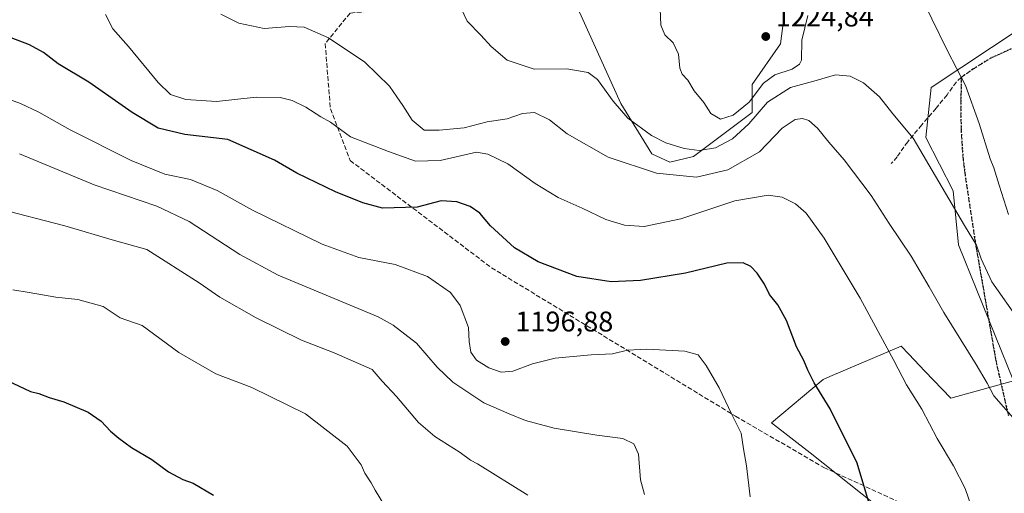
# Model space of a CAD drawing. Units: metres. Extents: x 576646 to 580084, y 4738109 to 4740463.
# Drawn here: x 577419 to 577764, y 4738728 to 4738895 of the extents above; entities that cross this region are included whole.
import ezdxf

# ---------------------------------------------------------------- set-up
doc = ezdxf.new("R2010")
doc.units = ezdxf.units.M
doc.header["$MEASUREMENT"] = 0
doc.linetypes.add('DGN Style 3', pattern=[2.307223, 1.648017, -0.659207])
doc.linetypes.add('DGN Style 5', pattern=[1.153612, 0.494405, -0.659207])
for name, color, linetype, lineweight in [('Arbolado forestal CxS', 92, 'Continuous', 0), ('Curva de nivel maestra', 30, 'Continuous', 30), ('Curva de nivel normal', 30, 'Continuous', 0), ('Pastizal CxS', 92, 'Continuous', 0), ('Punto de cota en terreno', 7, 'Continuous', 0), ('Ruta', 7, 'DGN Style 5', 30), ('Rótulo de punto de cota en terreno', 7, 'Continuous', 0), ('Senda', 7, 'DGN Style 3', 0)]:
    doc.layers.add(name, color=color, linetype=linetype, lineweight=lineweight)
doc.styles.add('Style-Arial', font='txt')

# ---------------------------------------------------------------- blocks, each defined once
blk = doc.blocks.new('*U5')
at = {"layer": 'Pastizal CxS', "color": 92, "linetype": 'Continuous', "lineweight": 0}
for points in [[(577719.0453, 4738724.2765, 1200.1544), (577696.2759, 4738742.4838, 1197.8692), (577682.6151, 4738753.1046, 1196.7494), (577700.8299, 4738768.2765, 1200.4716), (577703.1947, 4738769.2877, 1200.9182), (577728.1531, 4738779.9622, 1205.8294), (577730.8563, 4738777.1458, 1205.9377), (577736.5287, 4738771.2363, 1206.3767), (577745.6081, 4738761.7769, 1207.4567), (577767.6197, 4738767.8234, 1211.7251), (577748.3267, 4738815.6876, 1213.9751), (577746.4221, 4738834.5944, 1215.5807), (577736.9151, 4738853.3619, 1215.8495), (577738.7805, 4738870.9963, 1218.0937), (577770.6579, 4738892.2377, 1224.9204)], [(577690.0065, 4738918.6561, 1225.7376), (577685.7763, 4738886.3723, 1224.342), (577675.8571, 4738872.067, 1222.8743), (577675.8569, 4738862.1923, 1219.8698), (577655.2939, 4738846.7224, 1215.3923), (577646.9947, 4738844.7235, 1213.2434), (577640.6569, 4738847.6923, 1213.5478), (577629.6905, 4738865.3719, 1215.4734), (577604.7327, 4738920.8865, 1218.3107)]]:
    blk.add_polyline3d(points, dxfattribs=at)
blk = doc.blocks.new('*U7')
at = {"layer": 'Arbolado forestal CxS', "color": 92, "linetype": 'Continuous', "lineweight": 0}
for points in [[(577604.7327, 4738920.8865, 1218.3107), (577629.6905, 4738865.3719, 1215.4734), (577640.6569, 4738847.6923, 1213.5478), (577646.9947, 4738844.7235, 1213.2434), (577655.2939, 4738846.7224, 1215.3923), (577675.8569, 4738862.1923, 1219.8698), (577675.8571, 4738872.067, 1222.8743), (577685.7763, 4738886.3723, 1224.342), (577690.0065, 4738918.6561, 1225.7376)], [(577770.6579, 4738892.2377, 1224.9204), (577738.7805, 4738870.9963, 1218.0937), (577736.9151, 4738853.3619, 1215.8495), (577746.4221, 4738834.5944, 1215.5807), (577748.3267, 4738815.6876, 1213.9751), (577767.6197, 4738767.8234, 1211.7251), (577745.6081, 4738761.7769, 1207.4567), (577736.5287, 4738771.2363, 1206.3767), (577730.8563, 4738777.1458, 1205.9377), (577728.1531, 4738779.9622, 1205.8294), (577703.1947, 4738769.2877, 1200.9182), (577700.8299, 4738768.2765, 1200.4716), (577682.6151, 4738753.1046, 1196.7494), (577696.2759, 4738742.4838, 1197.8692), (577719.0453, 4738724.2765, 1200.1544)]]:
    blk.add_polyline3d(points, dxfattribs=at)
blk = doc.blocks.new('5PATER')
at = {"layer": 'Punto de cota en terreno', "linetype": 'Continuous', "lineweight": 0}
h = blk.add_hatch(color=51, dxfattribs=at)
edge = h.paths.add_edge_path()
edge.add_ellipse((0, 0), major_axis=(-0.11, -0.111), ratio=0.999422, start_angle=0, end_angle=360)

msp = doc.modelspace()

# ---------------------------------------------------------------- linework, layer by layer
at = {"layer": 'Arbolado forestal CxS', "color": 92, "linetype": 'Continuous', "lineweight": 0}
for points in [[(577604.7327, 4738920.8865, 1218.3107), (577629.6905, 4738865.3719, 1215.4734), (577640.6569, 4738847.6923, 1213.5478), (577646.9947, 4738844.7235, 1213.2434), (577655.2939, 4738846.7224, 1215.3923), (577675.8569, 4738862.1923, 1219.8698), (577675.8571, 4738872.067, 1222.8743), (577685.7763, 4738886.3723, 1224.342), (577690.0065, 4738918.6561, 1225.7376)], [(577770.6579, 4738892.2377, 1224.9204), (577738.7805, 4738870.9963, 1218.0937), (577736.9151, 4738853.3619, 1215.8495), (577746.4221, 4738834.5944, 1215.5807), (577748.3267, 4738815.6876, 1213.9751), (577767.6197, 4738767.8234, 1211.7251), (577745.6081, 4738761.7769, 1207.4567), (577736.5287, 4738771.2363, 1206.3767), (577730.8563, 4738777.1458, 1205.9377), (577728.1531, 4738779.9622, 1205.8294), (577703.1947, 4738769.2877, 1200.9182), (577700.8299, 4738768.2765, 1200.4716), (577682.6151, 4738753.1046, 1196.7494), (577696.2759, 4738742.4838, 1197.8692), (577719.0453, 4738724.2765, 1200.1544)]]:
    msp.add_polyline3d(points, dxfattribs=at)
at = {"layer": 'Curva de nivel maestra', "color": 30, "linetype": 'Continuous', "lineweight": 30, "flags": 128}
for points, elevation in [([(577717.74, 4738721.9701), (577712.78, 4738738.8101), (577703.24, 4738757.9701), (577697.7, 4738767.1401), (577695.39, 4738771.5301), (577694.02, 4738774.9701), (577691.45, 4738779.7701), (577687.93, 4738789.0901), (577684.88, 4738794.5601), (577682.01, 4738798.2401), (577680.22, 4738801.8201), (577677.62, 4738805.6801), (577675.39, 4738808.0201), (577672.73, 4738809.3601), (577666.94, 4738809.2001), (577652.48, 4738805.7101), (577636.61, 4738803.1001), (577626.32, 4738802.6801), (577614.32, 4738804.5601), (577600.68, 4738809.6201), (577592.37, 4738814.6501), (577584, 4738822.2801), (577580.22, 4738826.8001), (577576.78, 4738829.1501), (577572.18, 4738830.7301), (577566.62, 4738831.1701), (577558.23, 4738828.8701), (577546, 4738828.5701), (577539.14, 4738830.4201), (577529.48, 4738834.3501), (577515.89, 4738840.8901), (577508.06, 4738845.4001), (577491.72, 4738852.6701), (577476.55, 4738854.4601), (577467.24, 4738856.7101), (577458.16, 4738862.2501), (577442.91, 4738872.8601), (577432.09, 4738879.3401), (577426.98, 4738883.2701), (577422.06, 4738886.0201), (577413.12, 4738889.4201)], 1200), ([(577405.68, 4738771.9001), (577422.43, 4738764.0701), (577425.36, 4738763.3401), (577429.01, 4738761.9001), (577434.15, 4738760.4301), (577442.63, 4738756.8401), (577447.24, 4738753.6101), (577450.47, 4738750.0601), (577453.47, 4738747.6501), (577457.82, 4738744.3601), (577465.06, 4738740.1701), (577470.86, 4738735.8301), (577475.85, 4738733.1601), (577479.5, 4738731.7901), (577486.69, 4738727.5501)], 1175)]:
    msp.add_lwpolyline(points, dxfattribs=dict(at, elevation=elevation))
at = {"layer": 'Curva de nivel normal', "color": 30, "linetype": 'Continuous', "lineweight": 0, "flags": 128}
for points, elevation in [([(577733.52, 4738906.4501), (577744.48, 4738883.8401), (577750.78, 4738871.7401), (577755.62, 4738858.2701), (577759.43, 4738845.9201), (577760.8, 4738842.7301), (577762.6, 4738836.6901), (577765.92, 4738826.3401)], 1220), ([(577573.66, 4738898.7401), (577575.81, 4738894.3701), (577580.54, 4738889.4501), (577584.17, 4738885.4201), (577589.77, 4738880.5501), (577599.28, 4738877.4901), (577610.76, 4738877.5501), (577618.32, 4738876.2901), (577621.53, 4738873.7801), (577627.07, 4738866.1801), (577632.16, 4738860.2101), (577640.55, 4738854.0801), (577645.54, 4738851.5401), (577652.04, 4738849.5201), (577657.26, 4738848.8601), (577662.99, 4738849.7701), (577668.92, 4738852.9201), (577674.73, 4738858.2601), (577681.25, 4738865.8001), (577689.3, 4738871.0101), (577698.38, 4738873.4001), (577705.18, 4738875.4201), (577710.29, 4738874.9401), (577714.98, 4738872.6701), (577720.59, 4738867.7201), (577725.31, 4738861.6901), (577732.46, 4738853.1101), (577750.46, 4738822.4901), (577754.64, 4738815.5201), (577756.27, 4738810.7701), (577760.1, 4738802.6301), (577769.8, 4738788.8601)], 1215), ([(577643.55, 4738898.6701), (577643.78, 4738892.9601), (577645.17, 4738889.4801), (577648.08, 4738886.7201), (577650.03, 4738882.6701), (577650.49, 4738877.8001), (577651.33, 4738875.6401), (577653.26, 4738873.5901), (577655.46, 4738869.8001), (577658.94, 4738865.6601), (577661.33, 4738861.9001), (577664.73, 4738859.8801), (577669.25, 4738861.2101), (577674.86, 4738865.8301), (577679.83, 4738872.5101), (577683.81, 4738875.4201), (577689.93, 4738877.4001), (577692.54, 4738879.1501), (577693.14, 4738880.5801), (577693.36, 4738887.6001), (577695.43, 4738896.2901)], 1220), ([(577448.79, 4738896.6301), (577451.34, 4738891.6301), (577456.87, 4738885.3601), (577467.28, 4738872.7301), (577471.55, 4738868.5801), (577476.92, 4738866.7301), (577487.68, 4738866.0601), (577501.6, 4738867.5901), (577510.04, 4738867.4301), (577514.28, 4738866.3701), (577519.16, 4738864.0401), (577524.37, 4738860.7001), (577527.81, 4738858.8001), (577534.8, 4738853.6001), (577548.16, 4738848.4301), (577557.58, 4738845.0401), (577566.26, 4738845.3001), (577578.99, 4738848.3001), (577583.06, 4738847.5801), (577590.03, 4738844.1701), (577599.6, 4738837.2401), (577607.68, 4738832.3201), (577616.21, 4738828.5801), (577624.53, 4738824.5601), (577630.99, 4738822.5401), (577637.99, 4738822.0701), (577650.78, 4738824.7401), (577669.78, 4738831.0901), (577681.5, 4738833.1501), (577686.44, 4738832.4301), (577691.08, 4738830.0701), (577694.86, 4738826.8401), (577701.11, 4738817.9401), (577713.83, 4738796.8401), (577725.62, 4738774.9501), (577730.04, 4738766.3601), (577735.5, 4738757.8201), (577740.86, 4738747.5201), (577746.61, 4738737.9401), (577750.68, 4738730.0101), (577752.86, 4738723.5201)], 1205), ([(577767.49, 4738754.7701), (577760.72, 4738762.5301), (577758.35, 4738766.9801), (577754.52, 4738773.5801), (577743.14, 4738791.8301), (577738.08, 4738800.9301), (577731.7, 4738811.6801), (577724.01, 4738823.1601), (577717.7, 4738833.0101), (577708.22, 4738845.5401), (577702.8, 4738851.7801), (577698.82, 4738856.7201), (577695.72, 4738859.3501), (577693.56, 4738860.1201), (577691.02, 4738859.7501), (577686.41, 4738856.6701), (577678.44, 4738848.3401), (577667.35, 4738842.0401), (577656.32, 4738839.4701), (577642.32, 4738840.8001), (577625.3, 4738846.5001), (577610.9, 4738854.7101), (577604.64, 4738859.6601), (577599.42, 4738862.1901), (577595.23, 4738861.8701), (577589.85, 4738860.0101), (577582.85, 4738858.8901), (577574.66, 4738856.8501), (577565.93, 4738855.9801), (577560.64, 4738856.0101), (577556.5, 4738859.4401), (577553.2, 4738864.7101), (577551.05, 4738867.6601), (577548.49, 4738871.4601), (577539.86, 4738879.8901), (577527.02, 4738888.4101), (577518.53, 4738892.1901), (577513.37, 4738892.4601), (577504.5, 4738891.7901), (577495.58, 4738893.6401), (577489.3, 4738896.7801)], 1210), ([(577412.18, 4738867.8001), (577418.89, 4738865.3501), (577425.32, 4738862.2801), (577436.37, 4738856.1401), (577457.76, 4738845.3201), (577469.57, 4738840.5201), (577478.64, 4738838.6001), (577487.98, 4738834.7501), (577500.34, 4738827.8501), (577524.82, 4738815.8801), (577537.66, 4738811.1801), (577550.45, 4738808.6801), (577561.86, 4738804.4801), (577569.86, 4738798.8401), (577573.28, 4738794.3401), (577576.19, 4738786.6301), (577576.48, 4738781.6301), (577577.07, 4738777.8501), (577579.07, 4738775.0501), (577583.36, 4738772.3401), (577587.67, 4738770.8201), (577591.81, 4738771.1901), (577598.66, 4738773.8401), (577606.66, 4738775.8301), (577619.32, 4738776.9401), (577626.87, 4738777.3101), (577632.11, 4738778.6401), (577638.89, 4738778.9901), (577652.19, 4738778.3101), (577656.85, 4738776.9501), (577659.76, 4738773.1801), (577664.24, 4738765.3701), (577668.56, 4738756.2601), (577672.01, 4738749.4701), (577672.83, 4738743.9301), (577673.88, 4738737.9701), (577675.11, 4738726.9801)], 1195), ([(577418.49, 4738847.7001), (577444.73, 4738836.7301), (577466.78, 4738829.2601), (577478.18, 4738823.8101), (577495.97, 4738812.2701), (577509.34, 4738804.9801), (577544.46, 4738790.3501), (577549.81, 4738787.3601), (577557.96, 4738781.1201), (577565.25, 4738772.6801), (577570.71, 4738767.3801), (577581.68, 4738760.1201), (577590.51, 4738756.1601), (577596.24, 4738753.8101), (577606.37, 4738751.1501), (577621.36, 4738748.7401), (577630.39, 4738747.5601), (577634.29, 4738745.6701), (577635.89, 4738741.9701), (577636.66, 4738732.9701), (577638.04, 4738727.8501)], 1190), ([(577410.78, 4738828.4501), (577434.42, 4738822.3001), (577451.93, 4738817.2201), (577463.23, 4738814.0301), (577481.64, 4738802.3401), (577488.9, 4738797.3001), (577501.67, 4738789.9601), (577517.56, 4738782.1601), (577529.05, 4738777.6301), (577542.44, 4738771.8001), (577545.95, 4738767.7501), (577550.98, 4738762.3101), (577558.66, 4738753.2001), (577564.44, 4738748.2401), (577573.32, 4738742.6101), (577576.99, 4738739.8901), (577579.36, 4738738.5901), (577597.07, 4738727.6401)], 1185), ([(577416.16, 4738799.7901), (577421.96, 4738798.9301), (577431.33, 4738797.3001), (577439.05, 4738796.4601), (577447.87, 4738793.9101), (577453.88, 4738790.0301), (577461.62, 4738787.2501), (577474.54, 4738777.8301), (577487.51, 4738770.3101), (577500.14, 4738765.4501), (577519.01, 4738756.2001), (577533.64, 4738744.8201), (577538.5, 4738738.3101), (577539.79, 4738735.3101), (577542.07, 4738731.9701), (577543.44, 4738729.3101), (577546.71, 4738723.9701)], 1180)]:
    msp.add_lwpolyline(points, dxfattribs=dict(at, elevation=elevation))
at = {"layer": 'Pastizal CxS', "color": 92, "linetype": 'Continuous', "lineweight": 0}
for points in [[(577604.7327, 4738920.8865, 1218.3107), (577629.6905, 4738865.3719, 1215.4734), (577640.6569, 4738847.6923, 1213.5478), (577646.9947, 4738844.7235, 1213.2434), (577655.2939, 4738846.7224, 1215.3923), (577675.8569, 4738862.1923, 1219.8698), (577675.8571, 4738872.067, 1222.8743), (577685.7763, 4738886.3723, 1224.342), (577690.0065, 4738918.6561, 1225.7376)], [(577770.6579, 4738892.2377, 1224.9204), (577738.7805, 4738870.9963, 1218.0937), (577736.9151, 4738853.3619, 1215.8495), (577746.4221, 4738834.5944, 1215.5807), (577748.3267, 4738815.6876, 1213.9751), (577767.6197, 4738767.8234, 1211.7251), (577745.6081, 4738761.7769, 1207.4567), (577736.5287, 4738771.2363, 1206.3767), (577730.8563, 4738777.1458, 1205.9377), (577728.1531, 4738779.9622, 1205.8294), (577703.1947, 4738769.2877, 1200.9182), (577700.8299, 4738768.2765, 1200.4716), (577682.6151, 4738753.1046, 1196.7494), (577696.2759, 4738742.4838, 1197.8692), (577719.0453, 4738724.2765, 1200.1544)]]:
    msp.add_polyline3d(points, dxfattribs=at)
at = {"layer": 'Ruta', "color": 7, "linetype": 'DGN Style 5', "lineweight": 30}
msp.add_polyline3d([(577766.8101, 4738884.5401, 1224.3154), (577759.7001, 4738881.3301, 1222.8334), (577753.3401, 4738877.4101, 1221.0624), (577749.3401, 4738874.5901, 1221.0172), (577749.1401, 4738865.6501, 1219.8621), (577749.2601, 4738855.7301, 1218.6126), (577749.9601, 4738845.8001, 1218.0387), (577750.6501, 4738840.3301, 1219.8345), (577754.1401, 4738817.0901, 1215.4832), (577761.4601, 4738774.9301, 1219.7562), (577765.8601, 4738755.5701, 1210.2819)], dxfattribs=at)
at = {"layer": 'Senda', "color": 7, "linetype": 'DGN Style 3', "lineweight": 0}
for points in [[(577566.19, 4738906.4622, 1216.7618), (577552.4689, 4738898.7595, 1213.3758), (577534.6571, 4738897.1501, 1218.7555), (577525.8913, 4738886.4271, 1212.7959), (577527.7297, 4738863.4961, 1213.7982), (577534.6763, 4738845.3097, 1214.0463), (577584.2859, 4738807.6065, 1211.7233), (577670.0487, 4738755.3623, 1205.4352), (577701.0871, 4738737.3149, 1198.9135), (577732.9747, 4738722.6669, 1202.1292), (577764.2601, 4738717.9701, 1206.1577)], [(577765.8601, 4738755.5701, 1210.2819), (577761.4601, 4738774.9301, 1219.7562), (577754.1401, 4738817.0901, 1215.4832), (577750.6501, 4738840.3301, 1219.8345), (577749.9601, 4738845.8001, 1218.0387), (577749.2601, 4738855.7301, 1218.6126), (577749.1401, 4738865.6501, 1219.8621), (577749.3401, 4738874.5901, 1221.0172), (577753.3401, 4738877.4101, 1221.0624), (577759.7001, 4738881.3301, 1222.8334), (577766.8101, 4738884.5401, 1224.3154)], [(577749.3401, 4738874.5901, 1221.0172), (577747.6201, 4738872.9301, 1220.7129), (577744.3001, 4738868.4501, 1220.0349), (577740.4601, 4738863.7301, 1218.6052), (577735.4601, 4738857.8901, 1216.6145), (577730.5001, 4738851.8901, 1215.1905), (577726.7401, 4738846.6101, 1217.8217), (577724.7401, 4738844.2101, 1222.2943)]]:
    msp.add_polyline3d(points, dxfattribs=at)

# ---------------------------------------------------------------- block references
at = {"layer": 'Arbolado forestal CxS', "color": 92, "linetype": 'Continuous', "lineweight": 0}
msp.add_blockref('*U7', (0, 0), dxfattribs=at)
at = {"layer": 'Pastizal CxS', "color": 92, "linetype": 'Continuous', "lineweight": 0}
msp.add_blockref('*U5', (0, 0), dxfattribs=at)
at = {"layer": 'Punto de cota en terreno', "color": 7, "linetype": 'Continuous', "lineweight": 0, "xscale": 10, "yscale": 10, "zscale": 10}
for p in [(577680.64, 4738888.92, 1224.84), (577589.13, 4738781.65, 1196.88)]:
    msp.add_blockref('5PATER', p, dxfattribs=at)

# ---------------------------------------------------------------- texts
at = {"layer": 'Rótulo de punto de cota en terreno', "color": 7, "linetype": 'Continuous', "lineweight": 0, "style": 'Style-Arial'}
for s, p in [('1224,84', (577684.1678, 4738892.4478)), ('1196,88', (577592.6578, 4738785.1778))]:
    msp.add_text(s, height=7, dxfattribs=at).set_placement(p)

doc.saveas('drawing.dxf')
